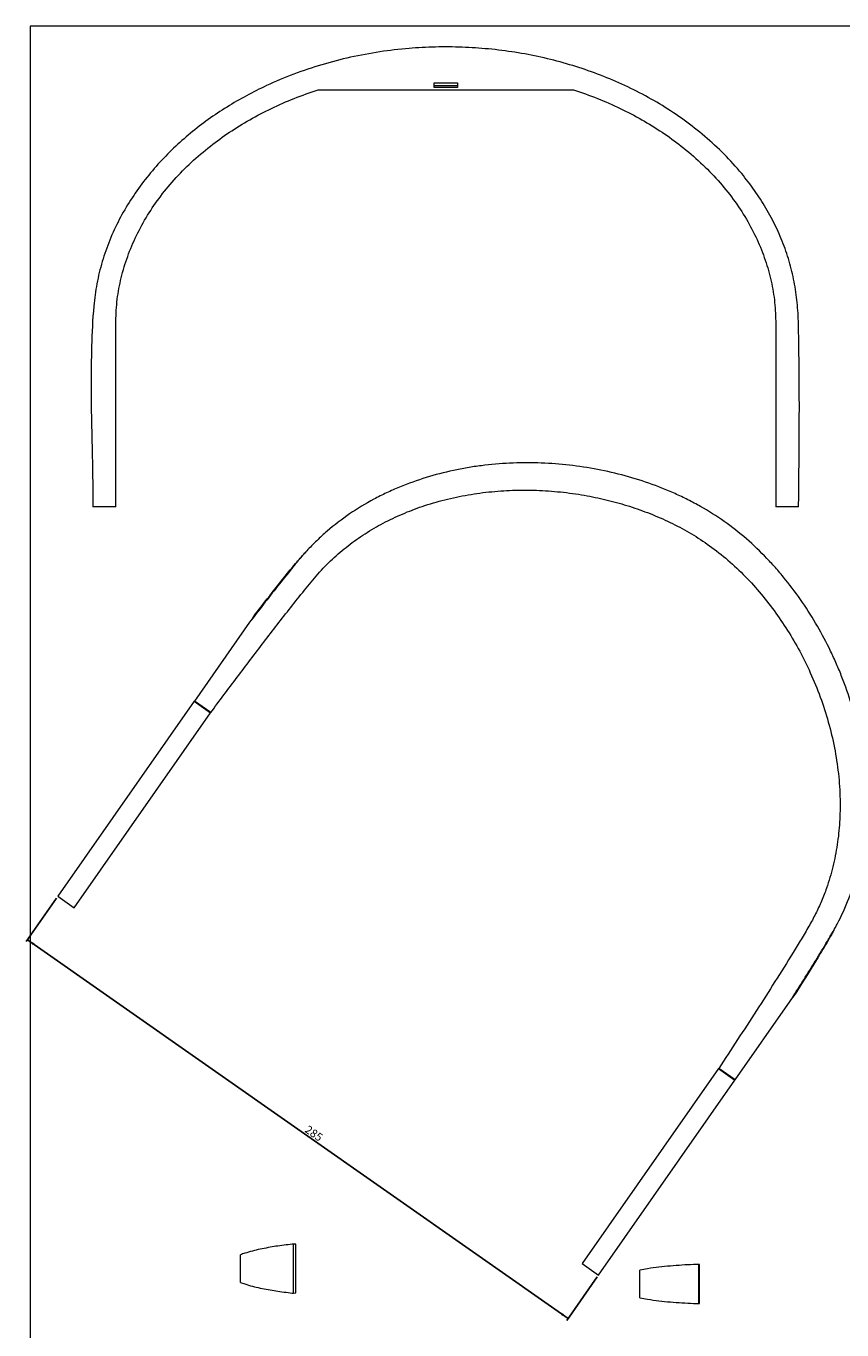
# Paper-space layout 'Blatt2' of a CAD drawing. Units: millimetres. Extents: x 8 to 1179, y -36 to 831.
# Drawn here: x 8 to 360, y 268 to 831 of the extents above; entities that cross this region are included whole.
import ezdxf

# ---------------------------------------------------------------- set-up
doc = ezdxf.new("R2010")
doc.units = ezdxf.units.MM
doc.layers.add('SLD-0', color=179, linetype='Continuous')
doc.styles.add('SLDTEXTSTYLE0', font='TXT', dxfattribs={"width": 0.75})
doc.styles.add('SLDTEXTSTYLE2', font='TXT', dxfattribs={"width": 0.96})
doc.dimstyles.new('SLDDIMSTYLE0', dxfattribs={"dimtxt": 3.5, "dimasz": 3, "dimexe": 0, "dimexo": 0.0625, "dimgap": 0.875, "dimtad": 1, "dimdec": 0, "dimrnd": 1e-09, "dimzin": 12, "dimdsep": 46, "dimtxsty": 'SLDTEXTSTYLE0', "dimblk1": 'NONE', "dimblk2": 'NONE', "dimsah": 1, "dimcen": 0.09, "dimadec": 0, "dimazin": 0, "dimtfac": 1, "dimtofl": 0, "dimtmove": 0, "dimatfit": 3, "dimldrblk": 'NONE', "dimfxl": 1, "dimfrac": 2, "dimtolj": 1, "dimtzin": 12, "dimarcsym": 0})

# ---------------------------------------------------------------- blocks, each defined once
blk = doc.blocks.new('*D128')
at = {"layer": 'SLD-0', "color": 179}
for p, q in [((21.35, 454.63), (8.22, 435.88)), ((8.8, 436.7), (242.26, 273.23)), ((254.81, 291.16), (241.68, 272.41))]:
    blk.add_line(p, q, dxfattribs=at)
for points in [[(8.8, 436.7), (11.21, 434.39), (11.79, 435.22)], [(242.26, 273.23), (239.84, 275.54), (239.26, 274.71)]]:
    blk.add_solid(points, dxfattribs=at)
at = {"layer": 'SLD-0', "color": 179, "insert": (130.24, 356.85, 0.1), "char_height": 3.5, "attachment_point": 1, "rotation": 325, "style": 'SLDTEXTSTYLE2'}
blk.add_mtext('285', dxfattribs=at)
blk = doc.blocks.new('_NONE')

psp = doc.layouts.new('Blatt2')

# ---------------------------------------------------------------- linework, layer by layer
at = {"layer": 'SLD-0', "color": 179, "linetype": 'Continuous', "lineweight": 0}
for p, q in [((1179, 831), (10, 831)), ((10, 831), (10, 10))]:
    psp.add_line(p, q, dxfattribs=at)
at = {"layer": 'SLD-0', "color": 179, "linetype": 'Continuous', "lineweight": 15}
for p, q in [((184.45, 804.5), (184.45, 806.5)), ((184.45, 806.5), (194.45, 806.5)), ((194.45, 805.2), (184.45, 805.2)), ((194.45, 806.5), (194.45, 804.5)), ((134.29, 803.51), (244.61, 803.51)), ((194.45, 804.5), (184.45, 804.5)), ((46.95, 623.51), (46.95, 702.5)), ((331.95, 702.5), (331.95, 623.51)), ((46.95, 623.51), (37.09, 623.51)), ((341.81, 623.51), (331.95, 623.51)), ((128.58, 603.57), (127, 601.85)), ((104.71, 573.68), (80.89, 539.65)), ((80.85, 539.6), (21.92, 455.44)), ((28.99, 450.5), (87.92, 534.66)), ((80.85, 539.6), (80.89, 539.65)), ((80.85, 539.6), (87.92, 534.66)), ((87.95, 534.71), (80.89, 539.65)), ((87.95, 534.71), (87.92, 534.66)), ((21.92, 455.44), (28.99, 450.5)), ((357.02, 440.79), (358.1, 442.86)), ((358.35, 443.34), (358.14, 442.94)), ((314.35, 376.18), (338.17, 410.21)), ((307.25, 381.08), (248.32, 296.92)), ((307.25, 381.08), (307.28, 381.13)), ((307.25, 381.08), (314.31, 376.13)), ((314.35, 376.18), (307.28, 381.13)), ((255.38, 291.98), (314.31, 376.13)), ((314.35, 376.18), (314.31, 376.13)), ((123.67, 284.15), (123.67, 305.37)), ((124.65, 305.27), (123.67, 305.37)), ((124.65, 284.26), (124.65, 305.27)), ((100.8, 288.75), (100.8, 300.77)), ((248.32, 296.92), (255.38, 291.98)), ((273.3, 282.12), (273.3, 294.15)), ((298.71, 279.68), (298.71, 296.6)), ((298.96, 279.78), (298.96, 296.49)), ((123.67, 284.15), (123.68, 284.15)), ((123.68, 284.15), (124.65, 284.26))]:
    psp.add_line(p, q, dxfattribs=at)
for points, knots in [([(341.81, 623.51), (342.07, 649.1), (342.36, 677.72), (341.53, 709.4), (340.37, 718.46), (338.46, 727.38), (335.7, 736.07), (332.09, 744.44), (327.78, 752.48), (322.83, 760.15), (316.85, 767.98), (309.72, 775.82), (301.39, 783.51), (292.46, 790.5), (283.03, 796.78), (273.16, 802.33), (262.92, 807.19), (252.36, 811.37), (241.56, 814.85), (230.53, 817.66), (219.32, 819.79), (207.94, 821.23), (196.48, 822), (185.01, 822.08), (173.13, 821.45), (160.87, 820.01), (148.29, 817.66), (135.89, 814.45), (123.76, 810.38), (112.92, 805.84), (103.34, 801.03), (94.93, 796.15), (86.84, 790.74), (79.13, 784.83), (71.86, 778.39), (65.08, 771.43), (58.85, 763.94), (53.24, 755.98), (48.33, 747.55), (44.22, 738.68), (40.98, 729.41), (38.62, 719.88), (37.05, 707.66), (36.42, 692.86), (36.21, 675.53), (36.5, 658.19), (36.94, 640.85), (37.04, 629.29), (37.09, 623.51)], [0, 0, 0, 0, 0.13122, 0.146766, 0.162371, 0.17796, 0.193483, 0.20901, 0.224592, 0.240183, 0.255722, 0.274983, 0.294313, 0.313658, 0.332938, 0.352189, 0.371502, 0.390845, 0.410174, 0.429438, 0.448916, 0.468447, 0.487997, 0.50753, 0.52701, 0.548723, 0.570519, 0.592336, 0.614117, 0.635818, 0.652336, 0.668908, 0.68549, 0.702046, 0.71855, 0.735124, 0.751753, 0.76837, 0.784929, 0.801626, 0.818403, 0.835171, 0.851855, 0.881452, 0.911063, 0.940708, 0.970364, 1, 1, 1, 1]), ([(46.95, 702.5), (47.05, 705.64), (47.26, 711.94), (48.91, 721.31), (51.54, 730.56), (55.23, 739.63), (59.91, 748.39), (65.55, 756.8), (72.08, 764.78), (79.51, 772.33), (87.52, 779.17), (95.99, 785.29), (104.81, 790.73), (114.17, 795.61), (124.01, 799.96), (130.84, 802.32), (134.29, 803.51)], [0, 0, 0, 0, 0.066052, 0.132522, 0.199815, 0.268283, 0.338234, 0.408609, 0.480801, 0.554909, 0.63096, 0.701908, 0.774388, 0.848315, 0.923568, 1, 1, 1, 1]), ([(244.61, 803.51), (248.05, 802.32), (254.89, 799.96), (264.73, 795.61), (274.09, 790.73), (282.9, 785.29), (291.43, 779.13), (299.53, 772.2), (307.07, 764.5), (313.68, 756.36), (319.33, 747.83), (323.94, 739.04), (327.52, 730.07), (330.06, 720.97), (331.65, 711.77), (331.85, 705.59), (331.95, 702.5)], [0, 0, 0, 0, 0.076432, 0.151685, 0.225611, 0.298092, 0.36904, 0.446454, 0.521856, 0.595272, 0.666813, 0.736648, 0.803814, 0.869861, 0.935129, 1, 1, 1, 1]), ([(358.42, 443.47), (360.32, 447.08), (361.99, 450.78), (364.9, 458.33), (366.13, 462.18), (367.67, 468.07), (368.13, 470.05), (368.75, 473.05), (368.94, 474.06), (369.3, 476.08), (369.46, 477.09), (370.23, 482.16), (370.62, 486.22), (371.02, 494.34), (371.02, 498.4), (370.66, 506.51), (370.3, 510.57), (369.62, 515.65), (369.47, 516.67), (369.16, 518.69), (368.99, 519.7), (368.45, 522.72), (368.06, 524.72), (366.74, 530.68), (365.71, 534.61), (363.34, 542.38), (362, 546.22), (359.77, 551.91), (358.99, 553.8), (357.36, 557.55), (356.5, 559.41), (353.84, 564.94), (351.94, 568.53), (347.88, 575.55), (345.72, 578.97), (341.15, 585.65), (338.73, 588.9), (334.9, 593.64), (333.59, 595.19), (330.9, 598.26), (329.52, 599.77), (325.26, 604.21), (322.31, 607.03), (316.18, 612.35), (313, 614.86), (306.38, 619.53), (302.95, 621.69), (297.62, 624.7), (295.81, 625.66), (292.14, 627.5), (290.29, 628.38), (284.7, 630.89), (280.91, 632.39), (273.24, 635.07), (269.35, 636.25), (261.47, 638.32), (257.48, 639.2), (249.41, 640.67), (245.36, 641.24), (237.27, 642.09), (233.23, 642.36), (225.12, 642.59), (221.07, 642.55), (212.95, 642.16), (208.88, 641.81), (203.8, 641.16), (202.78, 641.02), (200.76, 640.71), (199.75, 640.55), (196.72, 640.04), (194.72, 639.65), (188.75, 638.37), (184.82, 637.35), (177.07, 634.96), (173.25, 633.59), (167.6, 631.26), (165.74, 630.43), (162.03, 628.68), (160.19, 627.76), (154.77, 624.85), (151.28, 622.74), (144.57, 618.16), (141.34, 615.7), (136.71, 611.71), (135.2, 610.34), (132.25, 607.49), (130.8, 606.01), (129.42, 604.49)], [0, 0, 0, 0, 0.03125, 0.03125, 0.0625, 0.0625, 0.078125, 0.078125, 0.085937, 0.085937, 0.09375, 0.09375, 0.125, 0.125, 0.15625, 0.15625, 0.1875, 0.1875, 0.195312, 0.195312, 0.203125, 0.203125, 0.21875, 0.21875, 0.25, 0.25, 0.28125, 0.28125, 0.296875, 0.296875, 0.3125, 0.3125, 0.34375, 0.34375, 0.375, 0.375, 0.40625, 0.40625, 0.421875, 0.421875, 0.4375, 0.4375, 0.46875, 0.46875, 0.5, 0.5, 0.53125, 0.53125, 0.546875, 0.546875, 0.5625, 0.5625, 0.59375, 0.59375, 0.625, 0.625, 0.65625, 0.65625, 0.6875, 0.6875, 0.71875, 0.71875, 0.75, 0.75, 0.78125, 0.78125, 0.789062, 0.789062, 0.796875, 0.796875, 0.8125, 0.8125, 0.84375, 0.84375, 0.875, 0.875, 0.890625, 0.890625, 0.90625, 0.90625, 0.9375, 0.9375, 0.96875, 0.96875, 0.984375, 0.984375, 1, 1, 1, 1]), ([(87.95, 534.71), (89.85, 537.26), (93.64, 542.35), (99.36, 549.97), (105.1, 557.57), (110.86, 565.14), (116.65, 572.67), (122.48, 580.14), (128.33, 587.42), (134.08, 594.58), (140.36, 601.04), (147.19, 606.85), (154.56, 612.04), (162.41, 616.61), (170.65, 620.53), (179.51, 623.92), (189, 626.71), (199.07, 628.83), (209.29, 630.19), (219.6, 630.81), (229.95, 630.72), (240.29, 629.91), (250.24, 628.45), (259.75, 626.4), (268.82, 623.84), (277.7, 620.69), (286.32, 616.93), (294.58, 612.56), (302.64, 607.43), (310.44, 601.39), (317.94, 594.46), (324.9, 586.9), (331.29, 578.81), (337.11, 570.25), (342.34, 561.29), (347.09, 551.7), (351.26, 541.5), (354.76, 530.69), (357.39, 519.64), (359.11, 508.46), (359.82, 497.71), (359.62, 487.45), (358.6, 477.74), (356.73, 468.21), (354.33, 460.1), (351.72, 453.34), (349.19, 447.83), (346.18, 442.36), (342.87, 436.86), (335.45, 424.63), (323.59, 406.05), (312.73, 389.45), (307.28, 381.13)], [0, 0, 0, 0, 0.018444, 0.036895, 0.055338, 0.073764, 0.092147, 0.110476, 0.128744, 0.146432, 0.163745, 0.181016, 0.198408, 0.216037, 0.233688, 0.251337, 0.271106, 0.291079, 0.311018, 0.330955, 0.350976, 0.371105, 0.391112, 0.409356, 0.427563, 0.445795, 0.464073, 0.48213, 0.499973, 0.519492, 0.539336, 0.559221, 0.57913, 0.59914, 0.61928, 0.639319, 0.661266, 0.683207, 0.705246, 0.727144, 0.748832, 0.767722, 0.786675, 0.805437, 0.824042, 0.835732, 0.84748, 0.85922, 0.871975, 0.884774, 0.942265, 1, 1, 1, 1]), ([(129.42, 604.49), (128.3, 603.28), (127.22, 602.04), (125.64, 600.14), (125.11, 599.5), (124.07, 598.23), (123.55, 597.59), (120.95, 594.41), (118.88, 591.84), (112.75, 584.11), (108.72, 578.9), (104.71, 573.68)], [0, 0, 0, 0, 0.125, 0.125, 0.1875, 0.1875, 0.25, 0.25, 0.5, 0.5, 1, 1, 1, 1]), ([(106.86, 576.75), (109.78, 580.49), (115.62, 587.97), (122.75, 597.04), (127.27, 602.11), (128.64, 603.63)], [0, 0, 0, 0, 0.411153, 0.822409, 1, 1, 1, 1]), ([(128.64, 603.63), (128.76, 603.78), (129.02, 604.06), (129.26, 604.32), (129.41, 604.49), (129.42, 604.49)], [0, 0, 0, 0, 0.488049, 0.976115, 1, 1, 1, 1]), ([(338.17, 410.21), (341.66, 415.68), (345.13, 421.18), (350.23, 429.47), (351.91, 432.25), (354.41, 436.43), (355.23, 437.83), (356.47, 439.93), (356.87, 440.63), (357.66, 442.05), (358.04, 442.76), (358.42, 443.47)], [0, 0, 0, 0, 0.5, 0.5, 0.75, 0.75, 0.875, 0.875, 0.9375, 0.9375, 1, 1, 1, 1]), ([(357, 440.8), (356.7, 440.24), (355.74, 438.41), (353.18, 434.16), (348.02, 425.49), (343.4, 418.17), (340.32, 413.28)], [0, 0, 0, 0, 0.058861, 0.193114, 0.461852, 1, 1, 1, 1]), ([(123.67, 305.37), (123.47, 305.35), (120.95, 305.06), (116.12, 304.44), (110.42, 303.43), (105.95, 302.36), (103.12, 301.55), (101.41, 300.99), (100.8, 300.77)], [0.8410143, 0.8410143, 0.8410143, 0.8410143, 0.84375, 0.875, 0.90625, 0.921875, 0.9375, 0.9464495, 0.9464495, 0.9464495, 0.9464495]), ([(298.71, 296.6), (297.94, 296.58), (295.5, 296.49), (291.4, 296.28), (286.43, 295.91), (281.47, 295.41), (277.08, 294.83), (274.37, 294.36), (273.3, 294.15)], [0.735407, 0.735407, 0.735407, 0.735407, 0.75, 0.78125, 0.8125, 0.84375, 0.875, 0.8957212, 0.8957212, 0.8957212, 0.8957212]), ([(559.04, 28.15), (565.86, 38.57), (576.1, 54.2), (589.37, 75.28), (597.66, 88.65), (603.72, 99.91), (607.46, 109.09), (610.37, 118.65), (612.39, 128.43), (613.56, 138.25), (613.96, 148.09), (613.6, 157.99), (612.48, 168.15), (610.58, 178.47), (607.87, 188.93), (604.41, 199.25), (600, 209.91), (595, 219.88), (589.54, 229.1), (584.69, 236.26), (580.1, 242.33), (575.9, 247.41), (570.59, 253.26), (563.95, 259.75), (555.73, 266.56), (546.81, 272.66), (537.4, 277.9), (527.65, 282.35), (517.67, 286.03), (507.38, 289.03), (496.35, 291.43), (484.61, 293.12), (473.2, 293.89), (462.72, 293.87), (454.28, 293.35), (445.42, 292.34), (436.14, 290.73), (426.37, 288.25), (417.6, 285.34), (410.7, 282.55), (403.77, 279.28), (396.84, 275.48), (389.22, 270.49), (382, 264.84), (376.22, 259.46), (371.79, 254.66), (366.21, 248.02), (358.62, 238.54), (343.68, 219.3), (332.21, 203.98), (323.87, 192.82)], [0, 0, 0, 0, 0.068045, 0.102079, 0.136124, 0.153988, 0.171851, 0.19019, 0.20853, 0.226345, 0.244163, 0.262301, 0.280441, 0.299928, 0.319618, 0.339406, 0.35939, 0.38261, 0.400251, 0.417892, 0.429862, 0.441832, 0.45386, 0.473043, 0.492495, 0.512103, 0.532018, 0.551307, 0.570598, 0.590093, 0.609787, 0.632261, 0.654868, 0.672175, 0.689482, 0.701085, 0.720875, 0.74091, 0.756105, 0.771298, 0.781538, 0.797995, 0.81445, 0.831246, 0.848039, 0.857489, 0.866941, 0.895409, 0.923879, 1, 1, 1, 1]), ([(100.8, 288.75), (101.41, 288.53), (103.12, 287.97), (105.95, 287.16), (110.42, 286.1), (116.12, 285.08), (120.95, 284.46), (123.47, 284.18), (123.67, 284.15)], [0.0535505, 0.0535505, 0.0535505, 0.0535505, 0.0625, 0.078125, 0.09375, 0.125, 0.15625, 0.1589857, 0.1589857, 0.1589857, 0.1589857]), ([(273.3, 282.12), (274.37, 281.92), (277.08, 281.45), (281.47, 280.87), (286.43, 280.37), (291.4, 280), (295.5, 279.79), (297.94, 279.7), (298.71, 279.68)], [0.1042788, 0.1042788, 0.1042788, 0.1042788, 0.125, 0.15625, 0.1875, 0.21875, 0.25, 0.264593, 0.264593, 0.264593, 0.264593]), ([(331.89, 187.21), (333.73, 189.67), (337.41, 194.61), (342.97, 201.98), (348.54, 209.34), (354.13, 216.67), (359.75, 223.94), (365.41, 231.16), (371.05, 238.16), (376.65, 244.99), (382.81, 251.1), (389.5, 256.64), (396.7, 261.61), (404.34, 265.99), (412.34, 269.76), (421.03, 273.07), (430.43, 275.84), (440.49, 277.96), (450.72, 279.32), (461.02, 279.94), (471.38, 279.84), (481.71, 279.03), (491.67, 277.57), (501.18, 275.53), (510.25, 272.97), (519.13, 269.81), (527.75, 266.05), (536.01, 261.69), (544.07, 256.56), (551.87, 250.52), (559.36, 243.59), (566.33, 236.02), (572.72, 227.93), (578.54, 219.38), (583.76, 210.42), (588.51, 200.82), (592.69, 190.63), (596.18, 179.81), (598.82, 168.77), (600.53, 157.59), (601.24, 146.94), (601.05, 136.88), (600.11, 127.47), (598.36, 118.22), (596.11, 110.33), (593.68, 103.75), (591.3, 98.38), (588.53, 93.06), (585.35, 87.77), (579.9, 78.69), (571.96, 66.05), (561.56, 49.89), (554.54, 39.14), (551.02, 33.77)], [0, 0, 0, 0, 0.018174, 0.036349, 0.054514, 0.072654, 0.09075, 0.10879, 0.126775, 0.143854, 0.160892, 0.177913, 0.195068, 0.21245, 0.229837, 0.247225, 0.267319, 0.287624, 0.307892, 0.328159, 0.348511, 0.368973, 0.389311, 0.407856, 0.426364, 0.444897, 0.463478, 0.481833, 0.499971, 0.519813, 0.539985, 0.5602, 0.580438, 0.600778, 0.621251, 0.641622, 0.663932, 0.686235, 0.708639, 0.730899, 0.752946, 0.771553, 0.790223, 0.808723, 0.827059, 0.838567, 0.850124, 0.861691, 0.873951, 0.886551, 0.924218, 0.962081, 1, 1, 1, 1])]:
    psp.add_open_spline(points, degree=3, knots=knots, dxfattribs=at)
for points in [[(106.86, 576.75), (106.17, 575.76), (105.45, 574.74), (104.71, 573.68)], [(338.17, 410.21), (338.91, 411.26), (339.63, 412.29), (340.32, 413.28)], [(298.96, 296.49), (298.88, 296.53), (298.8, 296.57), (298.71, 296.6)], [(298.71, 279.68), (298.8, 279.71), (298.88, 279.75), (298.96, 279.78)]]:
    psp.add_open_spline(points, degree=3, dxfattribs=at)

# ---------------------------------------------------------------- dimensions: what is measured, and where the dimension line sits
at = {"layer": 'SLD-0', "color": 179}
dim = psp.add_linear_dim(base=(8.8, 436.7), p1=(255.38, 291.98), p2=(21.92, 455.44), angle=325, dimstyle='SLDDIMSTYLE0', dxfattribs=at)
dim.commit()
dim.dimension.update_dxf_attribs({"geometry": '*D128', "text_midpoint": (130.92, 351.19), "dimtype": 160})

doc.saveas('drawing.dxf')
